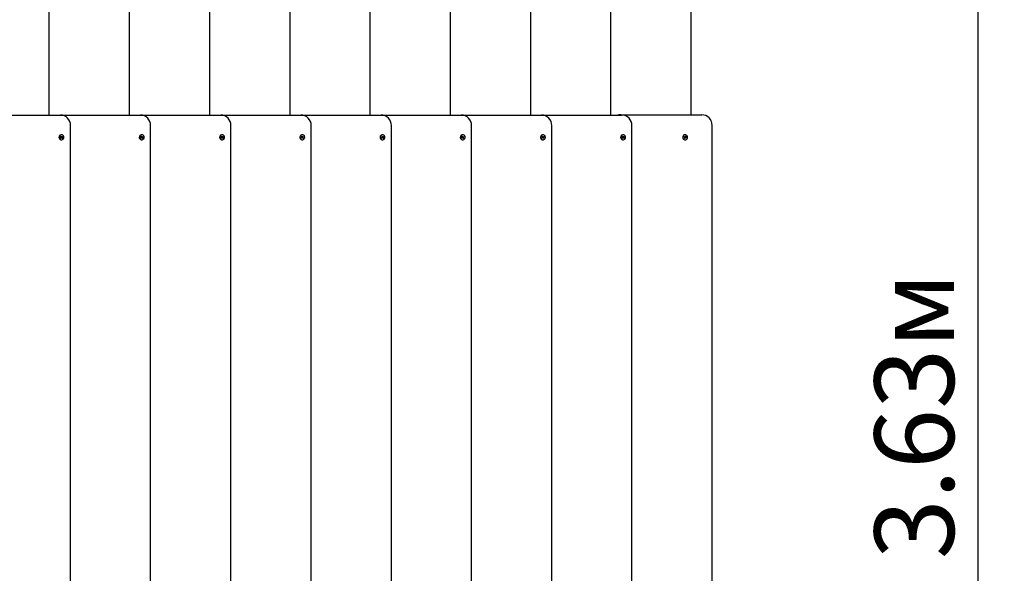
# Model space of a CAD drawing. Units: millimetres. Extents: x 3.96 to 7.37, y 2.22 to 6.4.
# Drawn here: x 5.51 to 7.37, y 4.31 to 5.36 of the extents above; entities that cross this region are included whole.
import ezdxf

# ---------------------------------------------------------------- set-up
doc = ezdxf.new("R2010")
doc.units = ezdxf.units.MM
doc.header["$LTSCALE"] = 50
doc.linetypes.add('SLD-Сплошная', pattern=[0])
doc.layers.add('ПРИМЕЧАНИЯ', color=7, linetype='SLD-Сплошная')
doc.styles.add('SLDTEXTSTYLE1', font='isocpeui.ttf')
doc.styles.add('SLDTEXTSTYLE2', font='isocpeur.ttf', dxfattribs={"bigfont": 'bigfont'})
doc.dimstyles.new('SLDDIMSTYLE2', dxfattribs={"dimtxt": 0.15, "dimasz": 0.15, "dimexe": 0, "dimexo": 0.0625, "dimgap": 0.0375, "dimtad": 2, "dimrnd": 1e-09, "dimzin": 12, "dimdsep": 46, "dimtxsty": 'SLDTEXTSTYLE1', "dimsah": 1, "dimcen": 0.09, "dimadec": 0, "dimazin": 3, "dimtfac": 1, "dimtdec": 3, "dimtofl": 0, "dimtmove": 0, "dimatfit": 3, "dimfxl": 1, "dimfrac": 2, "dimtolj": 1, "dimtzin": 12, "dimarcsym": 0})

# ---------------------------------------------------------------- blocks, each defined once
blk = doc.blocks.new('_D_4')
at = {"layer": 'ПРИМЕЧАНИЯ', "color": 7, "transparency": 16777216}
for p, q in [((5.7024, 6.4005), (7.3722, 6.4005)), ((7.3222, 6.4005), (7.3222, 2.7705)), ((5.5508, 2.7705), (7.3722, 2.7705))]:
    blk.add_line(p, q, dxfattribs=at)
for points in [[(7.3222, 6.4005), (7.2972, 6.2505), (7.3472, 6.2505)], [(7.3222, 2.7705), (7.3472, 2.9205), (7.2972, 2.9205)]]:
    blk.add_solid(points, dxfattribs=at)
at = {"layer": 'ПРИМЕЧАНИЯ', "color": 7, "transparency": 16777216, "insert": (7.1272, 4.3369), "char_height": 0.15, "attachment_point": 1, "rotation": 90, "style": 'SLDTEXTSTYLE2'}
blk.add_mtext('3.63м', dxfattribs=at)

msp = doc.modelspace()

# ---------------------------------------------------------------- linework, layer by layer
at = {"color": 7, "linetype": 'SLD-Сплошная', "lineweight": 25}
for p, q in [((5.57, 5.1755), (5.57, 6.3805)), ((5.7217, 5.1755), (5.7217, 6.3805)), ((5.873, 5.1755), (5.873, 6.3805)), ((6.0243, 5.1755), (6.0243, 6.3805)), ((6.1757, 5.1755), (6.1757, 6.3805)), ((6.327, 5.1755), (6.327, 6.3805)), ((6.4784, 5.1755), (6.4784, 6.3805)), ((6.6297, 5.1755), (6.6297, 6.3805)), ((6.781, 5.176), (6.781, 6.3805)), ((5.3836, 5.1755), (5.591, 5.1755)), ((5.591, 5.1755), (5.7419, 5.1755)), ((5.7419, 5.1755), (5.8936, 5.1755)), ((5.8936, 5.1755), (6.0449, 5.1755)), ((6.0449, 5.1755), (6.1962, 5.1755)), ((6.1962, 5.1755), (6.3476, 5.1755)), ((6.3476, 5.1755), (6.4989, 5.1755)), ((6.4989, 5.1755), (6.6503, 5.1755)), ((6.6485, 5.176), (6.6469, 5.176)), ((6.6485, 5.176), (6.8016, 5.176)), ((5.6102, 4.0155), (5.6102, 5.1555)), ((5.7612, 4.0155), (5.7612, 5.1555)), ((5.9128, 4.0155), (5.9128, 5.1555)), ((6.0642, 4.0155), (6.0642, 5.1555)), ((6.2155, 4.0155), (6.2155, 5.1555)), ((6.3668, 4.0155), (6.3668, 5.1555)), ((6.5182, 4.0155), (6.5182, 5.1555)), ((6.6695, 4.0155), (6.6695, 5.1555)), ((6.8209, 4.015), (6.8209, 5.156)), ((5.5908, 5.1326), (5.5918, 5.1333)), ((5.5913, 5.1318), (5.5908, 5.1326)), ((5.5923, 5.1324), (5.5913, 5.1318)), ((5.5917, 5.1324), (5.5913, 5.1318)), ((5.5914, 5.1353), (5.5922, 5.1358)), ((5.592, 5.1343), (5.5914, 5.1353)), ((5.5917, 5.1325), (5.5914, 5.133)), ((5.5915, 5.1339), (5.5921, 5.1339)), ((5.5921, 5.1335), (5.5915, 5.1339)), ((5.5919, 5.1345), (5.5922, 5.1347)), ((5.5926, 5.1325), (5.592, 5.1325)), ((5.5922, 5.1358), (5.5928, 5.1348)), ((5.5922, 5.1348), (5.5922, 5.1358)), ((5.5927, 5.1345), (5.5933, 5.1345)), ((5.5927, 5.1318), (5.5927, 5.1325)), ((5.593, 5.1324), (5.5927, 5.1318)), ((5.5933, 5.1328), (5.5928, 5.1325)), ((5.5931, 5.1383), (5.5929, 5.1383)), ((5.5929, 5.1287), (5.5931, 5.1287)), ((5.593, 5.1345), (5.5935, 5.1336)), ((5.5931, 5.1345), (5.5934, 5.1352)), ((5.5933, 5.1333), (5.5947, 5.1331)), ((5.5939, 5.1311), (5.5933, 5.1322)), ((5.5934, 5.1352), (5.5935, 5.1345)), ((5.5934, 5.1327), (5.5947, 5.1317)), ((5.5936, 5.1337), (5.5953, 5.1344)), ((5.5938, 5.1346), (5.5948, 5.1352)), ((5.5947, 5.1317), (5.5939, 5.1311)), ((5.5947, 5.1331), (5.594, 5.1331)), ((5.5941, 5.1334), (5.5947, 5.1331)), ((5.5941, 5.1327), (5.5947, 5.1317)), ((5.5953, 5.1344), (5.5943, 5.1337)), ((5.5948, 5.1352), (5.5953, 5.1344)), ((5.7424, 5.1326), (5.7434, 5.1333)), ((5.7429, 5.1318), (5.7424, 5.1326)), ((5.7439, 5.1324), (5.7429, 5.1318)), ((5.7432, 5.1324), (5.7429, 5.1318)), ((5.743, 5.1353), (5.7438, 5.1358)), ((5.7436, 5.1343), (5.743, 5.1353)), ((5.743, 5.1339), (5.7437, 5.1339)), ((5.7436, 5.1335), (5.743, 5.1339)), ((5.7433, 5.1325), (5.743, 5.133)), ((5.7435, 5.1345), (5.7438, 5.1347)), ((5.7442, 5.1325), (5.7435, 5.1325)), ((5.7438, 5.1358), (5.7444, 5.1348)), ((5.7438, 5.1348), (5.7438, 5.1358)), ((5.7442, 5.1318), (5.7442, 5.1325)), ((5.7446, 5.1324), (5.7442, 5.1318)), ((5.7443, 5.1344), (5.7449, 5.1344)), ((5.7449, 5.1328), (5.7443, 5.1325)), ((5.7446, 5.1383), (5.7444, 5.1383)), ((5.7444, 5.1287), (5.7446, 5.1287)), ((5.7446, 5.1344), (5.7451, 5.1336)), ((5.7447, 5.1345), (5.745, 5.1352)), ((5.7454, 5.1311), (5.7448, 5.1322)), ((5.7449, 5.1333), (5.7462, 5.1331)), ((5.745, 5.1352), (5.745, 5.1344)), ((5.745, 5.1327), (5.7463, 5.1317)), ((5.7452, 5.1337), (5.7468, 5.1344)), ((5.7454, 5.1346), (5.7463, 5.1352)), ((5.7463, 5.1317), (5.7454, 5.1311)), ((5.7462, 5.1331), (5.7455, 5.1331)), ((5.7456, 5.1334), (5.7462, 5.1331)), ((5.7456, 5.1327), (5.7463, 5.1317)), ((5.7468, 5.1344), (5.7459, 5.1337)), ((5.7463, 5.1352), (5.7468, 5.1344)), ((5.894, 5.1326), (5.895, 5.1333)), ((5.8945, 5.1318), (5.894, 5.1326)), ((5.8955, 5.1324), (5.8945, 5.1318)), ((5.8949, 5.1324), (5.8945, 5.1318)), ((5.8946, 5.1353), (5.8954, 5.1358)), ((5.8952, 5.1343), (5.8946, 5.1353)), ((5.8946, 5.1339), (5.8953, 5.1339)), ((5.8952, 5.1335), (5.8946, 5.1339)), ((5.8949, 5.1325), (5.8946, 5.133)), ((5.8951, 5.1345), (5.8954, 5.1347)), ((5.8958, 5.1325), (5.8952, 5.1325)), ((5.8954, 5.1358), (5.896, 5.1348)), ((5.8954, 5.1348), (5.8954, 5.1358)), ((5.8959, 5.1318), (5.8958, 5.1325)), ((5.8959, 5.1344), (5.8965, 5.1344)), ((5.8962, 5.1324), (5.8959, 5.1318)), ((5.8965, 5.1328), (5.896, 5.1325)), ((5.8962, 5.1383), (5.8961, 5.1383)), ((5.8961, 5.1287), (5.8962, 5.1287)), ((5.8962, 5.1344), (5.8967, 5.1336)), ((5.8963, 5.1345), (5.8966, 5.1352)), ((5.8965, 5.1333), (5.8978, 5.1331)), ((5.8971, 5.1311), (5.8965, 5.1322)), ((5.8966, 5.1352), (5.8966, 5.1344)), ((5.8966, 5.1327), (5.8979, 5.1317)), ((5.8968, 5.1337), (5.8985, 5.1344)), ((5.897, 5.1346), (5.898, 5.1352)), ((5.8979, 5.1317), (5.8971, 5.1311)), ((5.8972, 5.1334), (5.8978, 5.1331)), ((5.8978, 5.1331), (5.8972, 5.1331)), ((5.8973, 5.1327), (5.8979, 5.1317)), ((5.8985, 5.1344), (5.8975, 5.1337)), ((5.898, 5.1352), (5.8985, 5.1344)), ((6.0454, 5.1326), (6.0463, 5.1333)), ((6.0459, 5.1318), (6.0454, 5.1326)), ((6.0459, 5.1353), (6.0468, 5.1358)), ((6.0466, 5.1343), (6.0459, 5.1353)), ((6.0462, 5.1325), (6.0459, 5.133)), ((6.0468, 5.1324), (6.0459, 5.1318)), ((6.0462, 5.1324), (6.0459, 5.1318)), ((6.046, 5.1339), (6.0467, 5.1339)), ((6.0466, 5.1335), (6.046, 5.1339)), ((6.0464, 5.1345), (6.0467, 5.1347)), ((6.0471, 5.1325), (6.0465, 5.1325)), ((6.0467, 5.1348), (6.0468, 5.1358)), ((6.0468, 5.1358), (6.0474, 5.1348)), ((6.0472, 5.1344), (6.0479, 5.1344)), ((6.0472, 5.1318), (6.0472, 5.1325)), ((6.0475, 5.1324), (6.0472, 5.1318)), ((6.0478, 5.1328), (6.0473, 5.1325)), ((6.0476, 5.1383), (6.0474, 5.1383)), ((6.0474, 5.1287), (6.0476, 5.1287)), ((6.0475, 5.1344), (6.048, 5.1336)), ((6.0476, 5.1345), (6.048, 5.1352)), ((6.0484, 5.1311), (6.0478, 5.1322)), ((6.0479, 5.1333), (6.0492, 5.1331)), ((6.0479, 5.1327), (6.0492, 5.1317)), ((6.048, 5.1352), (6.048, 5.1344)), ((6.0482, 5.1337), (6.0498, 5.1344)), ((6.0483, 5.1346), (6.0493, 5.1352)), ((6.0492, 5.1317), (6.0484, 5.1311)), ((6.0492, 5.1331), (6.0485, 5.1331)), ((6.0486, 5.1334), (6.0492, 5.1331)), ((6.0486, 5.1327), (6.0492, 5.1317)), ((6.0498, 5.1344), (6.0488, 5.1337)), ((6.0493, 5.1352), (6.0498, 5.1344)), ((6.1967, 5.1326), (6.1977, 5.1333)), ((6.1972, 5.1318), (6.1967, 5.1326)), ((6.1982, 5.1324), (6.1972, 5.1318)), ((6.1975, 5.1324), (6.1972, 5.1318)), ((6.1973, 5.1353), (6.1981, 5.1358)), ((6.1979, 5.1343), (6.1973, 5.1353)), ((6.1973, 5.1339), (6.198, 5.1339)), ((6.1979, 5.1335), (6.1973, 5.1339)), ((6.1976, 5.1325), (6.1973, 5.133)), ((6.1978, 5.1345), (6.1981, 5.1347)), ((6.1985, 5.1325), (6.1978, 5.1325)), ((6.198, 5.1348), (6.1981, 5.1358)), ((6.1981, 5.1358), (6.1987, 5.1348)), ((6.1985, 5.1318), (6.1985, 5.1325)), ((6.1989, 5.1324), (6.1985, 5.1318)), ((6.1986, 5.1344), (6.1992, 5.1344)), ((6.1992, 5.1328), (6.1986, 5.1325)), ((6.1989, 5.1383), (6.1987, 5.1383)), ((6.1987, 5.1287), (6.1989, 5.1287)), ((6.1989, 5.1344), (6.1994, 5.1336)), ((6.199, 5.1345), (6.1993, 5.1352)), ((6.1997, 5.1311), (6.1991, 5.1322)), ((6.1992, 5.1333), (6.2005, 5.1331)), ((6.1993, 5.1352), (6.1993, 5.1344)), ((6.1993, 5.1327), (6.2006, 5.1317)), ((6.1995, 5.1337), (6.2011, 5.1344)), ((6.1997, 5.1346), (6.2006, 5.1352)), ((6.2006, 5.1317), (6.1997, 5.1311)), ((6.2005, 5.1331), (6.1998, 5.1331)), ((6.1999, 5.1334), (6.2005, 5.1331)), ((6.1999, 5.1327), (6.2006, 5.1317)), ((6.2011, 5.1344), (6.2002, 5.1337)), ((6.2006, 5.1352), (6.2011, 5.1344)), ((6.348, 5.1326), (6.349, 5.1333)), ((6.3485, 5.1318), (6.348, 5.1326)), ((6.3495, 5.1324), (6.3485, 5.1318)), ((6.3489, 5.1324), (6.3485, 5.1318)), ((6.3486, 5.1353), (6.3494, 5.1358)), ((6.3492, 5.1343), (6.3486, 5.1353)), ((6.3489, 5.1325), (6.3486, 5.133)), ((6.3487, 5.1339), (6.3493, 5.1339)), ((6.3493, 5.1335), (6.3487, 5.1339)), ((6.3491, 5.1345), (6.3494, 5.1347)), ((6.3498, 5.1325), (6.3492, 5.1325)), ((6.3494, 5.1358), (6.35, 5.1348)), ((6.3494, 5.1348), (6.3494, 5.1358)), ((6.3499, 5.1344), (6.3505, 5.1344)), ((6.3499, 5.1318), (6.3499, 5.1325)), ((6.3502, 5.1324), (6.3499, 5.1318)), ((6.3505, 5.1328), (6.35, 5.1325)), ((6.3503, 5.1383), (6.3501, 5.1383)), ((6.3501, 5.1287), (6.3503, 5.1287)), ((6.3502, 5.1344), (6.3507, 5.1336)), ((6.3503, 5.1345), (6.3506, 5.1352)), ((6.3505, 5.1333), (6.3519, 5.1331)), ((6.3511, 5.1311), (6.3505, 5.1322)), ((6.3506, 5.1352), (6.3507, 5.1344)), ((6.3506, 5.1327), (6.3519, 5.1317)), ((6.3508, 5.1337), (6.3525, 5.1344)), ((6.351, 5.1346), (6.352, 5.1352)), ((6.3519, 5.1317), (6.3511, 5.1311)), ((6.3519, 5.1331), (6.3512, 5.1331)), ((6.3513, 5.1334), (6.3519, 5.1331)), ((6.3513, 5.1327), (6.3519, 5.1317)), ((6.3525, 5.1344), (6.3515, 5.1337)), ((6.352, 5.1352), (6.3525, 5.1344)), ((6.4994, 5.1326), (6.5004, 5.1333)), ((6.4999, 5.1318), (6.4994, 5.1326)), ((6.5002, 5.1325), (6.4999, 5.133)), ((6.5009, 5.1324), (6.4999, 5.1318)), ((6.5002, 5.1324), (6.4999, 5.1318)), ((6.5, 5.1353), (6.5008, 5.1358)), ((6.5006, 5.1343), (6.5, 5.1353)), ((6.5, 5.1339), (6.5007, 5.1339)), ((6.5006, 5.1335), (6.5, 5.1339)), ((6.5004, 5.1345), (6.5007, 5.1347)), ((6.5011, 5.1325), (6.5005, 5.1325)), ((6.5007, 5.1348), (6.5008, 5.1358)), ((6.5008, 5.1358), (6.5014, 5.1348)), ((6.5012, 5.1344), (6.5019, 5.1344)), ((6.5012, 5.1318), (6.5012, 5.1325)), ((6.5015, 5.1324), (6.5012, 5.1318)), ((6.5018, 5.1328), (6.5013, 5.1325)), ((6.5016, 5.1383), (6.5014, 5.1383)), ((6.5014, 5.1287), (6.5016, 5.1287)), ((6.5016, 5.1345), (6.502, 5.1352)), ((6.5016, 5.1344), (6.502, 5.1336)), ((6.5024, 5.1311), (6.5018, 5.1322)), ((6.5019, 5.1333), (6.5032, 5.1331)), ((6.502, 5.1352), (6.502, 5.1344)), ((6.502, 5.1327), (6.5032, 5.1317)), ((6.5022, 5.1337), (6.5038, 5.1344)), ((6.5023, 5.1346), (6.5033, 5.1352)), ((6.5032, 5.1317), (6.5024, 5.1311)), ((6.5032, 5.1331), (6.5025, 5.1331)), ((6.5026, 5.1334), (6.5032, 5.1331)), ((6.5026, 5.1327), (6.5032, 5.1317)), ((6.5038, 5.1344), (6.5028, 5.1337)), ((6.5033, 5.1352), (6.5038, 5.1344)), ((6.6507, 5.1326), (6.6517, 5.1333)), ((6.6512, 5.1318), (6.6507, 5.1326)), ((6.6522, 5.1324), (6.6512, 5.1318)), ((6.6515, 5.1324), (6.6512, 5.1318)), ((6.6513, 5.1353), (6.6521, 5.1358)), ((6.6519, 5.1343), (6.6513, 5.1353)), ((6.6513, 5.1339), (6.652, 5.1339)), ((6.6519, 5.1335), (6.6513, 5.1339)), ((6.6516, 5.1325), (6.6513, 5.133)), ((6.6518, 5.1345), (6.6521, 5.1347)), ((6.6525, 5.1325), (6.6518, 5.1325)), ((6.6521, 5.1358), (6.6527, 5.1348)), ((6.6521, 5.1348), (6.6521, 5.1358)), ((6.6526, 5.1318), (6.6525, 5.1325)), ((6.6526, 5.1344), (6.6532, 5.1344)), ((6.6532, 5.1328), (6.6526, 5.1325)), ((6.6529, 5.1324), (6.6526, 5.1318)), ((6.6529, 5.1383), (6.6527, 5.1383)), ((6.6527, 5.1287), (6.6529, 5.1287)), ((6.6529, 5.1344), (6.6534, 5.1336)), ((6.653, 5.1345), (6.6533, 5.1352)), ((6.6538, 5.1311), (6.6531, 5.1322)), ((6.6532, 5.1333), (6.6545, 5.1331)), ((6.6533, 5.1352), (6.6533, 5.1344)), ((6.6533, 5.1327), (6.6546, 5.1317)), ((6.6535, 5.1337), (6.6552, 5.1344)), ((6.6537, 5.1346), (6.6547, 5.1352)), ((6.6545, 5.1331), (6.6538, 5.1331)), ((6.6546, 5.1317), (6.6538, 5.1311)), ((6.6539, 5.1334), (6.6545, 5.1331)), ((6.654, 5.1327), (6.6546, 5.1317)), ((6.6552, 5.1344), (6.6542, 5.1337)), ((6.6547, 5.1352), (6.6552, 5.1344)), ((6.7677, 5.1341), (6.7682, 5.135)), ((6.7688, 5.1336), (6.7677, 5.1341)), ((6.7682, 5.135), (6.7692, 5.1345)), ((6.7686, 5.1345), (6.7682, 5.135)), ((6.7683, 5.1338), (6.7686, 5.1344)), ((6.7685, 5.1329), (6.769, 5.1333)), ((6.7692, 5.133), (6.7685, 5.1329)), ((6.7686, 5.1315), (6.7691, 5.1326)), ((6.7694, 5.1311), (6.7686, 5.1315)), ((6.7688, 5.1344), (6.7695, 5.1344)), ((6.7693, 5.1323), (6.769, 5.1324)), ((6.7693, 5.1322), (6.7694, 5.1311)), ((6.7699, 5.1322), (6.7694, 5.1311)), ((6.7695, 5.1351), (6.7699, 5.1345)), ((6.7696, 5.1344), (6.7695, 5.1351)), ((6.7697, 5.1345), (6.7702, 5.1342)), ((6.77, 5.1383), (6.7698, 5.1383)), ((6.7705, 5.1326), (6.7698, 5.1326)), ((6.7698, 5.1287), (6.77, 5.1287)), ((6.7701, 5.1348), (6.7707, 5.1359)), ((6.7705, 5.1334), (6.7701, 5.1326)), ((6.7705, 5.1318), (6.7702, 5.1324)), ((6.7703, 5.1344), (6.7715, 5.1354)), ((6.7703, 5.1338), (6.7716, 5.134)), ((6.7705, 5.1326), (6.7705, 5.1318)), ((6.7706, 5.1334), (6.7723, 5.1328)), ((6.7707, 5.1359), (6.7715, 5.1354)), ((6.7709, 5.134), (6.7716, 5.134)), ((6.7719, 5.1319), (6.7709, 5.1325)), ((6.7715, 5.1354), (6.771, 5.1344)), ((6.7716, 5.134), (6.771, 5.1336)), ((6.7713, 5.1334), (6.7723, 5.1328)), ((6.7723, 5.1328), (6.7719, 5.1319))]:
    msp.add_line(p, q, dxfattribs=at)
at = {"color": 7, "linetype": 'SLD-Сплошная', "lineweight": 25, "flags": 128}
for points in [[(5.5892, 5.1309), (5.5899, 5.13), (5.5907, 5.1293), (5.5918, 5.1289), (5.5928, 5.1287), (5.5939, 5.1288), (5.595, 5.1291), (5.5959, 5.1298), (5.5967, 5.1306), (5.5972, 5.1316), (5.5976, 5.1327), (5.5976, 5.1338), (5.5974, 5.135), (5.5969, 5.136), (5.5962, 5.1369), (5.5954, 5.1376), (5.5944, 5.1381), (5.5933, 5.1383), (5.5922, 5.1382), (5.5911, 5.1378), (5.5902, 5.1372), (5.5894, 5.1364), (5.5889, 5.1354), (5.5886, 5.1343), (5.5885, 5.1331), (5.5887, 5.132), (5.5892, 5.1309)], [(5.7407, 5.1309), (5.7414, 5.13), (5.7423, 5.1293), (5.7433, 5.1289), (5.7444, 5.1287), (5.7455, 5.1288), (5.7466, 5.1291), (5.7475, 5.1297), (5.7483, 5.1306), (5.7488, 5.1316), (5.7491, 5.1327), (5.7492, 5.1338), (5.749, 5.135), (5.7485, 5.136), (5.7478, 5.1369), (5.7469, 5.1376), (5.7459, 5.1381), (5.7448, 5.1383), (5.7437, 5.1382), (5.7427, 5.1378), (5.7418, 5.1372), (5.741, 5.1364), (5.7404, 5.1354), (5.7401, 5.1343), (5.7401, 5.1331), (5.7403, 5.132), (5.7407, 5.1309)], [(5.8924, 5.1309), (5.8931, 5.13), (5.8939, 5.1293), (5.8949, 5.1289), (5.896, 5.1287), (5.8971, 5.1288), (5.8982, 5.1291), (5.8991, 5.1297), (5.8999, 5.1306), (5.9004, 5.1316), (5.9007, 5.1327), (5.9008, 5.1338), (5.9006, 5.135), (5.9001, 5.136), (5.8994, 5.1369), (5.8985, 5.1376), (5.8975, 5.1381), (5.8965, 5.1383), (5.8954, 5.1382), (5.8943, 5.1378), (5.8934, 5.1372), (5.8926, 5.1364), (5.8921, 5.1354), (5.8917, 5.1343), (5.8917, 5.1331), (5.8919, 5.132), (5.8924, 5.1309)], [(6.0437, 5.1309), (6.0444, 5.13), (6.0453, 5.1293), (6.0463, 5.1289), (6.0474, 5.1287), (6.0485, 5.1288), (6.0495, 5.1291), (6.0504, 5.1297), (6.0512, 5.1306), (6.0518, 5.1316), (6.0521, 5.1327), (6.0521, 5.1338), (6.0519, 5.135), (6.0515, 5.136), (6.0508, 5.1369), (6.0499, 5.1376), (6.0489, 5.1381), (6.0478, 5.1383), (6.0467, 5.1382), (6.0456, 5.1378), (6.0447, 5.1372), (6.0439, 5.1364), (6.0434, 5.1354), (6.0431, 5.1343), (6.043, 5.1331), (6.0432, 5.132), (6.0437, 5.1309)], [(6.195, 5.1309), (6.1957, 5.13), (6.1966, 5.1293), (6.1976, 5.1289), (6.1987, 5.1287), (6.1998, 5.1288), (6.2009, 5.1291), (6.2018, 5.1297), (6.2026, 5.1306), (6.2031, 5.1316), (6.2034, 5.1327), (6.2035, 5.1338), (6.2033, 5.135), (6.2028, 5.136), (6.2021, 5.1369), (6.2012, 5.1376), (6.2002, 5.1381), (6.1991, 5.1383), (6.198, 5.1382), (6.197, 5.1378), (6.1961, 5.1372), (6.1953, 5.1364), (6.1947, 5.1354), (6.1944, 5.1343), (6.1944, 5.1331), (6.1946, 5.132), (6.195, 5.1309)], [(6.3464, 5.1309), (6.3471, 5.13), (6.348, 5.1293), (6.349, 5.1289), (6.35, 5.1287), (6.3511, 5.1288), (6.3522, 5.1291), (6.3531, 5.1297), (6.3539, 5.1306), (6.3544, 5.1316), (6.3548, 5.1327), (6.3548, 5.1338), (6.3546, 5.135), (6.3541, 5.136), (6.3534, 5.1369), (6.3526, 5.1376), (6.3516, 5.1381), (6.3505, 5.1383), (6.3494, 5.1382), (6.3483, 5.1378), (6.3474, 5.1372), (6.3466, 5.1364), (6.3461, 5.1354), (6.3458, 5.1343), (6.3457, 5.1331), (6.3459, 5.132), (6.3464, 5.1309)], [(6.4977, 5.1309), (6.4984, 5.13), (6.4993, 5.1293), (6.5003, 5.1289), (6.5014, 5.1287), (6.5025, 5.1288), (6.5035, 5.1291), (6.5045, 5.1297), (6.5052, 5.1306), (6.5058, 5.1316), (6.5061, 5.1327), (6.5061, 5.1338), (6.5059, 5.135), (6.5055, 5.136), (6.5048, 5.1369), (6.5039, 5.1376), (6.5029, 5.1381), (6.5018, 5.1383), (6.5007, 5.1382), (6.4997, 5.1378), (6.4987, 5.1372), (6.498, 5.1364), (6.4974, 5.1354), (6.4971, 5.1343), (6.497, 5.1331), (6.4973, 5.132), (6.4977, 5.1309)], [(6.6491, 5.1309), (6.6498, 5.13), (6.6506, 5.1293), (6.6516, 5.1289), (6.6527, 5.1287), (6.6538, 5.1288), (6.6549, 5.1291), (6.6558, 5.1297), (6.6566, 5.1306), (6.6571, 5.1316), (6.6574, 5.1327), (6.6575, 5.1338), (6.6573, 5.135), (6.6568, 5.136), (6.6561, 5.1369), (6.6552, 5.1376), (6.6542, 5.1381), (6.6531, 5.1383), (6.652, 5.1382), (6.651, 5.1378), (6.6501, 5.1372), (6.6493, 5.1364), (6.6487, 5.1354), (6.6484, 5.1343), (6.6484, 5.1331), (6.6486, 5.132), (6.6491, 5.1309)], [(6.768, 5.1292), (6.769, 5.1288), (6.7701, 5.1287), (6.7712, 5.1288), (6.7722, 5.1293), (6.7731, 5.1299), (6.7738, 5.1308), (6.7743, 5.1319), (6.7746, 5.133), (6.7746, 5.1341), (6.7743, 5.1353), (6.7737, 5.1363), (6.773, 5.1371), (6.7721, 5.1378), (6.7711, 5.1382), (6.77, 5.1383), (6.7689, 5.1381), (6.7678, 5.1377), (6.7669, 5.137), (6.7662, 5.1361), (6.7657, 5.1351), (6.7655, 5.134), (6.7655, 5.1328), (6.7658, 5.1317), (6.7663, 5.1307), (6.7671, 5.1298), (6.768, 5.1292)], [(6.7678, 5.1292), (6.7688, 5.1288), (6.7698, 5.1287)], [(6.7686, 5.1344), (6.7687, 5.1344), (6.7688, 5.1344)]]:
    msp.add_lwpolyline(points, dxfattribs=at)
at = {"color": 7, "linetype": 'SLD-Сплошная', "lineweight": 25}
for centre, radius, start, end in [((5.5906, 5.1559), 0.0196, 358.8742, 88.9836), ((5.7416, 5.1559), 0.0196, 358.8741, 88.9836), ((5.8932, 5.1559), 0.0196, 358.8742, 88.9835), ((6.0446, 5.1559), 0.0196, 358.874, 88.9838), ((6.1959, 5.1559), 0.0196, 358.8742, 88.9835), ((6.3472, 5.1559), 0.0196, 358.8743, 88.9836), ((6.4986, 5.1559), 0.0196, 358.8741, 88.9838), ((6.6467, 5.1603), 0.0157, 89.1753, 104.5379), ((6.6499, 5.1559), 0.0196, 358.874, 88.9836), ((6.8012, 5.1564), 0.0196, 358.8746, 88.9833), ((5.5931, 5.1335), 0.0048, 92.4335, 211.9306), ((5.5929, 5.1332), 0.0045, 209.8763, 269.6093), ((5.592, 5.1319), 0.000661, 90.0476, 113.9569), ((5.5914, 5.1339), 0.000712, 303.4618, 333.3222), ((5.5914, 5.1339), 0.000751, 1.7727, 30.5737), ((5.5927, 5.1351), 0.000675, 219.13, 269.7055), ((5.5927, 5.1319), 0.000666, 92.1555, 123.3905), ((5.5935, 5.1352), 0.000705, 210.4888, 240.5582), ((5.5927, 5.1318), 0.000705, 30.4888, 60.5582), ((5.594, 5.1331), 0.00075, 133.1053, 202.046), ((5.5934, 5.1351), 0.000666, 272.1548, 303.3912), ((5.5947, 5.1331), 0.000752, 181.7767, 210.5697), ((5.5947, 5.1331), 0.000712, 123.471, 153.3129), ((5.7446, 5.1335), 0.0048, 92.4333, 211.9313), ((5.7445, 5.1332), 0.0045, 209.8711, 269.6154), ((5.7435, 5.1319), 0.00066, 90.037, 113.9933), ((5.743, 5.1339), 0.000712, 303.4508, 333.3208), ((5.743, 5.1339), 0.000752, 1.7872, 30.5629), ((5.7443, 5.1351), 0.000676, 219.1595, 269.6759), ((5.7442, 5.1319), 0.000665, 92.1428, 123.4017), ((5.745, 5.1351), 0.000705, 210.4796, 240.5573), ((5.7442, 5.1318), 0.000705, 30.4927, 60.5443), ((5.7456, 5.1331), 0.00075, 133.1045, 202.0488), ((5.745, 5.1351), 0.000666, 272.1569, 303.4058), ((5.7463, 5.1331), 0.000752, 181.7734, 210.5679), ((5.7463, 5.1331), 0.000712, 123.4589, 153.3127), ((5.8963, 5.1335), 0.0048, 92.4329, 211.9316), ((5.8961, 5.1332), 0.0045, 209.8704, 269.6162), ((5.8952, 5.1319), 0.00066, 90.0295, 113.9982), ((5.8946, 5.1339), 0.000711, 303.4342, 333.3374), ((5.8946, 5.1339), 0.000753, 1.8082, 30.5419), ((5.8959, 5.1351), 0.000676, 219.1571, 269.6783), ((5.8959, 5.1319), 0.000665, 92.1403, 123.4101), ((5.8966, 5.1351), 0.000705, 210.4781, 240.5523), ((5.8958, 5.1318), 0.000705, 30.4911, 60.5393), ((5.8972, 5.1331), 0.000749, 133.0967, 202.0526), ((5.8966, 5.1351), 0.000666, 272.1605, 303.4022), ((5.8979, 5.1331), 0.000711, 123.4423, 153.3293), ((5.8979, 5.1331), 0.000752, 181.7712, 210.5614), ((6.0476, 5.1335), 0.0048, 92.4329, 211.9309), ((6.0474, 5.1332), 0.0045, 209.8719, 269.6154), ((6.0465, 5.1319), 0.00066, 90.0393, 113.9884), ((6.0459, 5.1339), 0.000712, 303.4539, 333.3177), ((6.0459, 5.1339), 0.000752, 1.7775, 30.555), ((6.0472, 5.1351), 0.000676, 219.1703, 269.6651), ((6.0472, 5.1319), 0.000665, 92.1449, 123.3996), ((6.048, 5.1351), 0.000705, 210.5027, 240.5408), ((6.0472, 5.1318), 0.000705, 30.4911, 60.5393), ((6.0485, 5.1331), 0.00075, 133.1071, 202.0422), ((6.048, 5.1351), 0.000665, 272.1533, 303.4094), ((6.0492, 5.1331), 0.000752, 181.7757, 210.5744), ((6.0492, 5.1331), 0.000711, 123.4423, 153.3293), ((6.1989, 5.1335), 0.0048, 92.4329, 211.9316), ((6.1988, 5.1332), 0.0045, 209.8706, 269.6159), ((6.1978, 5.1319), 0.00066, 90.036, 113.9917), ((6.1973, 5.1339), 0.000711, 303.4342, 333.3374), ((6.1972, 5.1339), 0.000753, 1.8082, 30.5419), ((6.1986, 5.1351), 0.000676, 219.1571, 269.6783), ((6.1985, 5.1319), 0.000665, 92.1441, 123.4063), ((6.1993, 5.1351), 0.000705, 210.4781, 240.5523), ((6.1985, 5.1318), 0.000705, 30.4911, 60.5393), ((6.1999, 5.1331), 0.000749, 133.0967, 202.0526), ((6.1993, 5.1351), 0.000666, 272.1605, 303.4022), ((6.2006, 5.1331), 0.000752, 181.7712, 210.5614), ((6.2006, 5.1331), 0.000712, 123.4514, 153.3202), ((6.3503, 5.1335), 0.0048, 92.4335, 211.9303), ((6.3501, 5.1332), 0.0045, 209.8719, 269.6154), ((6.3492, 5.1319), 0.00066, 90.0393, 113.9884), ((6.3486, 5.1339), 0.000712, 303.4539, 333.3177), ((6.3486, 5.1339), 0.000752, 1.7775, 30.555), ((6.3499, 5.1351), 0.000676, 219.1703, 269.6651), ((6.3499, 5.1319), 0.000665, 92.1449, 123.3996), ((6.3507, 5.1351), 0.000705, 210.4781, 240.5523), ((6.3499, 5.1318), 0.000705, 30.4911, 60.5393), ((6.3512, 5.1331), 0.00075, 133.1071, 202.0422), ((6.3506, 5.1351), 0.000666, 272.1596, 303.4089), ((6.3519, 5.1331), 0.000752, 181.7903, 210.5598), ((6.3519, 5.1331), 0.000711, 123.4423, 153.3293), ((6.5016, 5.1335), 0.0048, 92.4329, 211.9309), ((6.5014, 5.1332), 0.0045, 209.8719, 269.6154), ((6.5005, 5.1319), 0.00066, 90.0314, 114.0014), ((6.5, 5.1339), 0.000711, 303.4511, 333.3344), ((6.4999, 5.1339), 0.000753, 1.7922, 30.5403), ((6.5013, 5.1351), 0.000676, 219.1787, 269.6619), ((6.5012, 5.1319), 0.000666, 92.1487, 123.3958), ((6.502, 5.1351), 0.000704, 210.4566, 240.5738), ((6.5012, 5.1318), 0.000704, 30.4696, 60.5608), ((6.5025, 5.1331), 0.00075, 133.1124, 202.029), ((6.502, 5.1351), 0.000665, 272.1549, 303.4194), ((6.5033, 5.1331), 0.000752, 181.7859, 210.5467), ((6.5032, 5.1331), 0.000711, 123.441, 153.3445), ((6.653, 5.1335), 0.0048, 92.4329, 211.9309), ((6.6528, 5.1332), 0.0045, 209.8719, 269.6154), ((6.6518, 5.1319), 0.00066, 90.0314, 114.0014), ((6.6513, 5.1339), 0.00071, 303.4328, 333.3527), ((6.6513, 5.1339), 0.000751, 1.7629, 30.5697), ((6.6526, 5.1351), 0.000676, 219.1583, 269.6721), ((6.6526, 5.1319), 0.000665, 92.1267, 123.4178), ((6.6533, 5.1351), 0.000704, 210.4566, 240.5738), ((6.6525, 5.1318), 0.000706, 30.5188, 60.5378), ((6.6539, 5.1331), 0.000749, 133.1019, 202.0553), ((6.6533, 5.1351), 0.000666, 272.1643, 303.3984), ((6.6546, 5.1331), 0.000752, 181.7859, 210.5467), ((6.6546, 5.1331), 0.000712, 123.4592, 153.3263), ((6.7701, 5.1335), 0.00483, 92.5812, 241.9429), ((6.7684, 5.133), 0.000702, 31.7563, 61.9082), ((6.7684, 5.1329), 0.000754, 334.443, 3.2018), ((6.7695, 5.1351), 0.000662, 242.0084, 273.3379), ((6.7698, 5.1319), 0.00068, 90.4434, 146.1042), ((6.7695, 5.1351), 0.000715, 304.808, 334.5664), ((6.7706, 5.1319), 0.000715, 124.808, 154.5664), ((6.7709, 5.134), 0.000745, 162.801, 232.0404), ((6.7705, 5.1319), 0.000661, 61.9777, 93.35), ((6.7717, 5.134), 0.000754, 154.4499, 183.1985), ((6.7716, 5.134), 0.000703, 211.7683, 241.8826)]:
    msp.add_arc(centre, radius, start, end, dxfattribs=at)
for centre, major_axis, ratio, start_param, end_param in [((5.5915, 5.1339), (0.00263, 0.00071), 0.058887, 4.772594, 4.96173), ((5.592, 5.1318), (-0.000261, 0.000715), 0.450376, 0.236315, 0.394843), ((5.5928, 5.1352), (0.000471, 0.000684), 0.50883, 2.465221, 2.62375), ((5.5934, 5.1352), (0.00197, 0.00048), 0.275871, 4.219295, 4.481094), ((5.5934, 5.1352), (0.00325, 0.00002), 0.222991, 4.456428, 4.718227), ((5.5927, 5.1318), (0.00187, -0.00004), 0.386757, 1.591613, 1.625779), ((5.5927, 5.1318), (0.00319, -0.00029), 0.209078, 1.487676, 1.59647), ((5.5947, 5.1331), (0.00295, 0.00057), 0.152361, 1.749277, 2.011077), ((5.5947, 5.1331), (0.00267, -0.0007), 0.073756, 4.20924, 4.47104), ((5.594, 5.1331), (0.000912, -0.000437), 0.633817, 4.188275, 4.346804), ((5.594, 5.1331), (0.00103, 0.00026), 0.660936, 1.764845, 1.923374), ((5.743, 5.1339), (0.00263, 0.00071), 0.058887, 4.772594, 4.96173), ((5.7436, 5.1318), (-0.000261, 0.000715), 0.450376, 0.236315, 0.394843), ((5.7443, 5.1352), (0.000471, 0.000684), 0.50883, 2.465221, 2.62375), ((5.745, 5.1352), (0.00197, 0.00048), 0.275871, 4.219295, 4.481094), ((5.745, 5.1352), (0.00325, 0.00002), 0.222991, 4.456428, 4.718227), ((5.7442, 5.1318), (0.00319, -0.00029), 0.209078, 1.487676, 1.59647), ((5.7442, 5.1318), (0.00187, -0.00004), 0.386757, 1.591613, 1.625779), ((5.7462, 5.1331), (0.00295, 0.00057), 0.152361, 1.749277, 2.011077), ((5.7462, 5.1331), (0.00267, -0.0007), 0.073756, 4.20924, 4.47104), ((5.7456, 5.1331), (0.000912, -0.000437), 0.633817, 4.188275, 4.346804), ((5.7456, 5.1331), (0.00103, 0.00026), 0.660936, 1.764845, 1.923374), ((5.8946, 5.1339), (0.00263, 0.00071), 0.058887, 4.772594, 4.96173), ((5.8952, 5.1318), (-0.000261, 0.000715), 0.450376, 0.236315, 0.394843), ((5.896, 5.1352), (0.000471, 0.000684), 0.50883, 2.465221, 2.62375), ((5.8966, 5.1352), (0.00197, 0.00048), 0.275871, 4.219295, 4.481094), ((5.8966, 5.1352), (0.00325, 0.00002), 0.222991, 4.456428, 4.718227), ((5.8959, 5.1318), (0.00319, -0.00029), 0.209078, 1.487676, 1.59647), ((5.8959, 5.1318), (0.00187, -0.00004), 0.386757, 1.591613, 1.625779), ((5.8978, 5.1331), (0.00295, 0.00057), 0.152361, 1.749277, 2.011077), ((5.8978, 5.1331), (0.00267, -0.0007), 0.073756, 4.20924, 4.47104), ((5.8972, 5.1331), (0.000912, -0.000437), 0.633817, 4.188275, 4.346804), ((5.8972, 5.1331), (0.00103, 0.00026), 0.660936, 1.764845, 1.923374), ((6.046, 5.1339), (0.00263, 0.00071), 0.058887, 4.772594, 4.96173), ((6.0466, 5.1318), (-0.000261, 0.000715), 0.450376, 0.236315, 0.394843), ((6.0473, 5.1352), (0.000471, 0.000684), 0.50883, 2.465221, 2.62375), ((6.048, 5.1352), (0.00197, 0.00048), 0.275871, 4.219295, 4.481094), ((6.048, 5.1352), (0.00325, 0.00002), 0.222991, 4.456428, 4.718227), ((6.0472, 5.1318), (0.00187, -0.00004), 0.386757, 1.591613, 1.625779), ((6.0472, 5.1318), (0.00319, -0.00029), 0.209078, 1.487676, 1.59647), ((6.0485, 5.1331), (0.000912, -0.000437), 0.633817, 4.188275, 4.346804), ((6.0492, 5.1331), (0.00295, 0.00057), 0.152361, 1.749277, 2.011077), ((6.0492, 5.1331), (0.00267, -0.0007), 0.073756, 4.20924, 4.47104), ((6.0485, 5.1331), (0.00103, 0.00026), 0.660936, 1.764845, 1.923374), ((6.1973, 5.1339), (0.00263, 0.00071), 0.058887, 4.772594, 4.96173), ((6.1979, 5.1318), (-0.000261, 0.000715), 0.450376, 0.236315, 0.394843), ((6.1986, 5.1352), (0.000471, 0.000684), 0.50883, 2.465221, 2.62375), ((6.1993, 5.1352), (0.00197, 0.00048), 0.275871, 4.219295, 4.481094), ((6.1993, 5.1352), (0.00325, 0.00002), 0.222991, 4.456428, 4.718227), ((6.1985, 5.1318), (0.00319, -0.00029), 0.209078, 1.487676, 1.59647), ((6.1985, 5.1318), (0.00187, -0.00004), 0.386757, 1.591613, 1.625779), ((6.2005, 5.1331), (0.00295, 0.00057), 0.152361, 1.749277, 2.011077), ((6.2005, 5.1331), (0.00267, -0.0007), 0.073756, 4.20924, 4.47104), ((6.1999, 5.1331), (0.000912, -0.000437), 0.633817, 4.188275, 4.346804), ((6.1999, 5.1331), (0.00103, 0.00026), 0.660936, 1.764845, 1.923374), ((6.3487, 5.1339), (0.00263, 0.00071), 0.058887, 4.772594, 4.96173), ((6.3492, 5.1318), (-0.000261, 0.000715), 0.450376, 0.236315, 0.394843), ((6.35, 5.1352), (0.000471, 0.000684), 0.50883, 2.465221, 2.62375), ((6.3506, 5.1352), (0.00197, 0.00048), 0.275871, 4.219295, 4.481094), ((6.3506, 5.1352), (0.00325, 0.00002), 0.222991, 4.456428, 4.718227), ((6.3499, 5.1318), (0.00187, -0.00004), 0.386757, 1.591613, 1.625779), ((6.3499, 5.1318), (0.00319, -0.00029), 0.209078, 1.487676, 1.59647), ((6.3519, 5.1331), (0.00295, 0.00057), 0.152361, 1.749277, 2.011077), ((6.3519, 5.1331), (0.00267, -0.0007), 0.073756, 4.20924, 4.47104), ((6.3512, 5.1331), (0.000912, -0.000437), 0.633817, 4.188275, 4.346804), ((6.3512, 5.1331), (0.00103, 0.00026), 0.660936, 1.764845, 1.923374), ((6.5, 5.1339), (0.00263, 0.00071), 0.058887, 4.772594, 4.96173), ((6.5006, 5.1318), (-0.000261, 0.000715), 0.450376, 0.236315, 0.394843), ((6.5013, 5.1352), (0.000471, 0.000684), 0.50883, 2.465221, 2.62375), ((6.502, 5.1352), (0.00197, 0.00048), 0.275871, 4.219295, 4.481094), ((6.502, 5.1352), (0.00325, 0.00002), 0.222991, 4.456428, 4.718227), ((6.5012, 5.1318), (0.00187, -0.00004), 0.386757, 1.591613, 1.625779), ((6.5012, 5.1318), (0.00319, -0.00029), 0.209078, 1.487676, 1.59647), ((6.5025, 5.1331), (0.000912, -0.000437), 0.633817, 4.188275, 4.346804), ((6.5032, 5.1331), (0.00295, 0.00057), 0.152361, 1.749277, 2.011077), ((6.5032, 5.1331), (0.00267, -0.0007), 0.073756, 4.20924, 4.47104), ((6.5025, 5.1331), (0.00103, 0.00026), 0.660936, 1.764845, 1.923374), ((6.6513, 5.1339), (0.00263, 0.00071), 0.058887, 4.772594, 4.96173), ((6.6519, 5.1318), (-0.000261, 0.000715), 0.450376, 0.236315, 0.394843), ((6.6526, 5.1352), (0.000471, 0.000684), 0.50883, 2.465221, 2.62375), ((6.6533, 5.1352), (0.00197, 0.00048), 0.275871, 4.219295, 4.481094), ((6.6533, 5.1352), (0.00325, 0.00002), 0.222991, 4.456428, 4.718227), ((6.6526, 5.1318), (0.00319, -0.00029), 0.209078, 1.487676, 1.59647), ((6.6526, 5.1318), (0.00187, -0.00004), 0.386757, 1.591613, 1.625779), ((6.6545, 5.1331), (0.00295, 0.00057), 0.152361, 1.749277, 2.011077), ((6.6545, 5.1331), (0.00267, -0.0007), 0.073756, 4.20924, 4.47104), ((6.6539, 5.1331), (0.000912, -0.000437), 0.633817, 4.188275, 4.346804), ((6.6539, 5.1331), (0.00103, 0.00026), 0.660936, 1.764845, 1.923374), ((6.7689, 5.1351), (0.000219, 0.000719), 0.440767, 2.808196, 2.966725), ((6.7685, 5.1329), (0.00269, -0.00069), 0.07851, 1.33221, 1.502783), ((6.7699, 5.1318), (-0.000512, 0.000674), 0.521173, 0.568917, 0.727446), ((6.7695, 5.1351), (0.00316, 0.00034), 0.203319, 4.701826, 4.810711), ((6.7705, 5.1318), (0.00325, 0.00003), 0.222871, 1.580516, 1.842316), ((6.7705, 5.1318), (0.00202, -0.00054), 0.241909, 1.823419, 2.085218), ((6.7709, 5.134), (0.000884, 0.000468), 0.626555, 1.973, 2.131529), ((6.7716, 5.134), (0.00261, 0.00071), 0.053751, 1.822681, 2.08448), ((6.7716, 5.134), (0.00299, -0.00053), 0.164188, 4.286085, 4.547885), ((6.7709, 5.134), (0.00104, -0.00022), 0.664493, 4.392301, 4.55083)]:
    msp.add_ellipse(centre, major_axis=major_axis, ratio=ratio, start_param=start_param, end_param=end_param, dxfattribs=at)

# ---------------------------------------------------------------- dimensions: what is measured, and where the dimension line sits
at = {"layer": 'ПРИМЕЧАНИЯ', "color": 7}
dim = msp.add_linear_dim(base=(7.3222, 2.7705), p1=(5.7024, 6.4005), p2=(5.5508, 2.7705), angle=90, dimstyle='SLDDIMSTYLE2', dxfattribs=at)
dim.commit()
dim.dimension.update_dxf_attribs({"geometry": '_D_4', "text_midpoint": (7.3222, 4.5855), "dimtype": 160})

doc.saveas('drawing.dxf')
